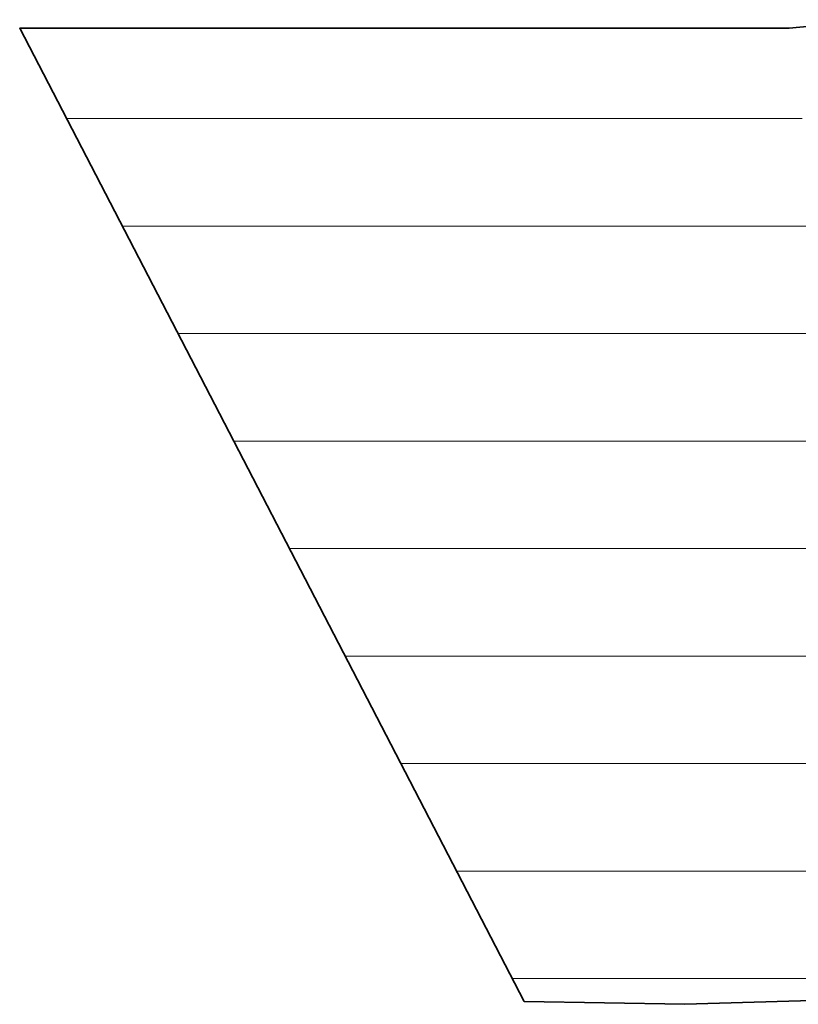
# Model space of a CAD drawing. Units: millimetres. Extents: x 59 to 11996, y 24 to 8424.
# Drawn here: x 8295 to 8346, y 362 to 426 of the extents above; entities that cross this region are included whole.
import ezdxf

# ---------------------------------------------------------------- set-up
doc = ezdxf.new("R2010")
doc.units = ezdxf.units.MM
doc.header["$MEASUREMENT"] = 0
doc.layers.add('(1) Shape lines', color=7, linetype='Continuous', lineweight=35)
doc.layers.add('(9) Sheet', color=7, linetype='Continuous', lineweight=35)

# ---------------------------------------------------------------- blocks, each defined once
blk = doc.blocks.new('HATCH_7_a071e188-9943-42ee-8913-fe9ee0fb653c')
at = {"layer": '(1) Shape lines', "color": 0, "lineweight": 9}
blk.add_line((8300.235, 420), (8298.439, 420), dxfattribs=at)
blk = doc.blocks.new('HATCH_10_93cd0b52-7cd6-4787-90e3-735982ed46fc')
at = {"layer": '(1) Shape lines', "color": 0, "lineweight": 9}
for p, q in [((8301.436, 420), (8300.235, 420)), ((8302.864, 413), (8302.068, 413))]:
    blk.add_line(p, q, dxfattribs=at)
blk = doc.blocks.new('HATCH_11_a4d546d9-fb46-4a70-a8cb-393138e069c0')
at = {"layer": '(1) Shape lines', "color": 0, "lineweight": 9}
for p, q in [((8303.381, 420), (8301.436, 420)), ((8303.381, 413), (8302.864, 413))]:
    blk.add_line(p, q, dxfattribs=at)
blk = doc.blocks.new('HATCH_14_292f6bdf-a186-4942-a8c5-42f5cb02d008')
at = {"layer": '(1) Shape lines', "color": 0, "lineweight": 9}
for p, q in [((8303.668, 420), (8303.381, 420)), ((8304.009, 413), (8303.381, 413))]:
    blk.add_line(p, q, dxfattribs=at)
blk = doc.blocks.new('HATCH_15_90b90286-883b-410e-9f8e-b086cb26b403')
at = {"layer": '(1) Shape lines', "color": 0, "lineweight": 9}
for p, q in [((8304.211, 420), (8303.668, 420)), ((8304.211, 413), (8304.009, 413))]:
    blk.add_line(p, q, dxfattribs=at)
blk = doc.blocks.new('HATCH_19_c21c2a96-05cb-4225-af75-ff4b57c3c5d5')
at = {"layer": '(1) Shape lines', "color": 0, "lineweight": 9}
for p, q in [((8304.367, 420), (8304.211, 420)), ((8304.554, 413), (8304.211, 413))]:
    blk.add_line(p, q, dxfattribs=at)
blk = doc.blocks.new('HATCH_20_ca7c6735-518c-4b53-b4bd-e4af88f3dc81')
at = {"layer": '(1) Shape lines', "color": 0, "lineweight": 9}
for p, q in [((8304.688, 420), (8304.367, 420)), ((8304.688, 413), (8304.554, 413))]:
    blk.add_line(p, q, dxfattribs=at)
blk = doc.blocks.new('HATCH_25_020c5ad0-1885-4479-b257-230de9684470')
at = {"layer": '(1) Shape lines', "color": 0, "lineweight": 9}
for p, q in [((8305.288, 420), (8304.688, 420)), ((8306.002, 413), (8304.688, 413)), ((8306.715, 406), (8305.697, 406))]:
    blk.add_line(p, q, dxfattribs=at)
blk = doc.blocks.new('HATCH_26_cd919a4b-b527-40a0-9466-2ad46f138ac4')
at = {"layer": '(1) Shape lines', "color": 0, "lineweight": 9}
for p, q in [((8306.965, 420), (8305.288, 420)), ((8306.965, 413), (8306.002, 413)), ((8306.965, 406), (8306.715, 406))]:
    blk.add_line(p, q, dxfattribs=at)
blk = doc.blocks.new('HATCH_31_1d188d16-49b0-41ab-be81-7aff5f4f30d7')
at = {"layer": '(1) Shape lines', "color": 0, "lineweight": 9}
for p, q in [((8307.29, 420), (8306.965, 420)), ((8307.678, 413), (8306.965, 413)), ((8308.065, 406), (8306.965, 406))]:
    blk.add_line(p, q, dxfattribs=at)
blk = doc.blocks.new('HATCH_32_77d3b0a9-8df7-4060-8701-bf3ac4f66712')
at = {"layer": '(1) Shape lines', "color": 0, "lineweight": 9}
for p, q in [((8308.348, 420), (8307.29, 420)), ((8308.348, 413), (8307.678, 413)), ((8308.348, 406), (8308.065, 406))]:
    blk.add_line(p, q, dxfattribs=at)
blk = doc.blocks.new('HATCH_37_0218ba07-a05c-4d8f-8950-d38f8b7f5f90')
at = {"layer": '(1) Shape lines', "color": 0, "lineweight": 9}
for p, q in [((8308.934, 420), (8308.348, 420)), ((8309.631, 413), (8308.348, 413)), ((8310.328, 406), (8308.348, 406)), ((8311.025, 399), (8309.326, 399))]:
    blk.add_line(p, q, dxfattribs=at)
blk = doc.blocks.new('HATCH_38_984e053b-f1d0-4a37-b75f-79e9fd732ced')
at = {"layer": '(1) Shape lines', "color": 0, "lineweight": 9}
for p, q in [((8311.428, 420), (8308.934, 420)), ((8311.428, 413), (8309.631, 413)), ((8311.428, 406), (8310.328, 406)), ((8311.428, 399), (8311.025, 399))]:
    blk.add_line(p, q, dxfattribs=at)
blk = doc.blocks.new('HATCH_43_4bfd77f9-a1cb-472c-b8e5-111824b79796')
at = {"layer": '(1) Shape lines', "color": 0, "lineweight": 9}
for p, q in [((8311.648, 420), (8311.428, 420)), ((8311.91, 413), (8311.428, 413)), ((8312.172, 406), (8311.428, 406)), ((8312.433, 399), (8311.428, 399))]:
    blk.add_line(p, q, dxfattribs=at)
blk = doc.blocks.new('HATCH_44_bb45d14b-8f55-4d8c-90ae-dfbf4008e758')
at = {"layer": '(1) Shape lines', "color": 0, "lineweight": 9}
for p, q in [((8312.675, 420), (8311.648, 420)), ((8312.675, 413), (8311.91, 413)), ((8312.675, 406), (8312.172, 406)), ((8312.675, 399), (8312.433, 399))]:
    blk.add_line(p, q, dxfattribs=at)
blk = doc.blocks.new('HATCH_49_33bd9c81-7adf-4583-9f90-4dad465b4e33')
at = {"layer": '(1) Shape lines', "color": 0, "lineweight": 9}
for p, q in [((8312.88, 420), (8312.675, 420)), ((8313.125, 413), (8312.675, 413)), ((8313.369, 406), (8312.675, 406)), ((8313.614, 399), (8312.675, 399)), ((8313.858, 392), (8312.955, 392))]:
    blk.add_line(p, q, dxfattribs=at)
blk = doc.blocks.new('HATCH_50_9f67f1f7-51b7-4628-8a5e-062f9c150d21')
at = {"layer": '(1) Shape lines', "color": 0, "lineweight": 9}
for p, q in [((8313.923, 420), (8312.88, 420)), ((8313.923, 413), (8313.125, 413)), ((8313.923, 406), (8313.369, 406)), ((8313.923, 399), (8313.614, 399)), ((8313.923, 392), (8313.858, 392))]:
    blk.add_line(p, q, dxfattribs=at)
blk = doc.blocks.new('HATCH_55_f8d30a6d-b23f-4a94-92bd-67a5650847ad')
at = {"layer": '(1) Shape lines', "color": 0, "lineweight": 9}
for p, q in [((8313.95, 420), (8313.923, 420)), ((8313.982, 413), (8313.923, 413)), ((8314.014, 406), (8313.923, 406)), ((8314.046, 399), (8313.923, 399)), ((8314.077, 392), (8313.923, 392))]:
    blk.add_line(p, q, dxfattribs=at)
blk = doc.blocks.new('HATCH_56_1d2344d8-32ec-48d3-acd5-16d5814f3e92')
at = {"layer": '(1) Shape lines', "color": 0, "lineweight": 9}
for p, q in [((8314.087, 420), (8313.95, 420)), ((8314.087, 413), (8313.982, 413)), ((8314.087, 406), (8314.014, 406)), ((8314.087, 399), (8314.046, 399)), ((8314.087, 392), (8314.077, 392))]:
    blk.add_line(p, q, dxfattribs=at)
blk = doc.blocks.new('HATCH_61_a6b9b835-3f9a-44ca-9158-fd28bcb010aa')
at = {"layer": '(1) Shape lines', "color": 0, "lineweight": 9}
for p, q in [((8314.545, 420), (8314.087, 420)), ((8315.089, 413), (8314.087, 413)), ((8315.634, 406), (8314.087, 406)), ((8316.178, 399), (8314.087, 399)), ((8316.723, 392), (8314.087, 392)), ((8317.267, 385), (8316.584, 385))]:
    blk.add_line(p, q, dxfattribs=at)
blk = doc.blocks.new('HATCH_62_469f8749-bb2b-4045-ad46-cc6b5fd9f88d')
at = {"layer": '(1) Shape lines', "color": 0, "lineweight": 9}
for p, q in [((8317.388, 420), (8314.545, 420)), ((8317.388, 413), (8315.089, 413)), ((8317.388, 406), (8315.634, 406)), ((8317.388, 399), (8316.178, 399)), ((8317.388, 392), (8316.723, 392)), ((8317.388, 385), (8317.267, 385))]:
    blk.add_line(p, q, dxfattribs=at)
blk = doc.blocks.new('HATCH_67_aef16d47-4949-4f54-9c89-410c1937c36a')
at = {"layer": '(1) Shape lines', "color": 0, "lineweight": 9}
for p, q in [((8317.417, 420), (8317.388, 420)), ((8317.451, 413), (8317.388, 413)), ((8317.485, 406), (8317.388, 406)), ((8317.52, 399), (8317.388, 399)), ((8317.554, 392), (8317.388, 392)), ((8317.589, 385), (8317.388, 385))]:
    blk.add_line(p, q, dxfattribs=at)
blk = doc.blocks.new('HATCH_68_22c46acf-d210-4aec-8a8c-e49679795c93')
at = {"layer": '(1) Shape lines', "color": 0, "lineweight": 9}
for p, q in [((8317.599, 420), (8317.417, 420)), ((8317.599, 413), (8317.451, 413)), ((8317.599, 406), (8317.485, 406)), ((8317.599, 399), (8317.52, 399)), ((8317.599, 392), (8317.554, 392)), ((8317.599, 385), (8317.589, 385))]:
    blk.add_line(p, q, dxfattribs=at)
blk = doc.blocks.new('HATCH_73_726233b5-3bfa-4c02-aa83-d85d252a0447')
at = {"layer": '(1) Shape lines', "color": 0, "lineweight": 9}
for p, q in [((8317.68, 420), (8317.599, 420)), ((8317.776, 413), (8317.599, 413)), ((8317.873, 406), (8317.599, 406)), ((8317.97, 399), (8317.599, 399)), ((8318.066, 392), (8317.599, 392)), ((8318.163, 385), (8317.599, 385))]:
    blk.add_line(p, q, dxfattribs=at)
blk = doc.blocks.new('HATCH_74_fb04b0a3-1e6a-4570-8f0f-a6020471cd20')
at = {"layer": '(1) Shape lines', "color": 0, "lineweight": 9}
for p, q in [((8318.206, 420), (8317.68, 420)), ((8318.206, 413), (8317.776, 413)), ((8318.206, 406), (8317.873, 406)), ((8318.206, 399), (8317.97, 399)), ((8318.206, 392), (8318.066, 392)), ((8318.206, 385), (8318.163, 385))]:
    blk.add_line(p, q, dxfattribs=at)
blk = doc.blocks.new('HATCH_79_2e66fef4-6d3f-48be-8a07-0b77af8c79f3')
at = {"layer": '(1) Shape lines', "color": 0, "lineweight": 9}
for p, q in [((8318.876, 420), (8318.206, 420)), ((8319.673, 413), (8318.206, 413)), ((8320.47, 406), (8318.206, 406)), ((8321.267, 399), (8318.206, 399)), ((8322.064, 392), (8318.206, 392)), ((8322.861, 385), (8318.206, 385)), ((8323.658, 378), (8320.213, 378)), ((8324.455, 371), (8323.842, 371))]:
    blk.add_line(p, q, dxfattribs=at)
blk = doc.blocks.new('HATCH_80_2f4f7ce6-3935-42de-b56d-2306ef7828c7')
at = {"layer": '(1) Shape lines', "color": 0, "lineweight": 9}
for p, q in [((8324.628, 420), (8318.876, 420)), ((8324.628, 413), (8319.673, 413)), ((8324.628, 406), (8320.47, 406)), ((8324.628, 399), (8321.267, 399)), ((8324.628, 392), (8322.064, 392)), ((8324.628, 385), (8322.861, 385)), ((8324.628, 378), (8323.658, 378)), ((8324.628, 371), (8324.455, 371))]:
    blk.add_line(p, q, dxfattribs=at)
blk = doc.blocks.new('HATCH_85_f29a2137-aeb2-4189-9c90-4453507d78b5')
at = {"layer": '(1) Shape lines', "color": 0, "lineweight": 9}
for p, q in [((8324.803, 420), (8324.628, 420)), ((8325.01, 413), (8324.628, 413)), ((8325.217, 406), (8324.628, 406)), ((8325.425, 399), (8324.628, 399)), ((8325.632, 392), (8324.628, 392)), ((8325.84, 385), (8324.628, 385)), ((8326.047, 378), (8324.628, 378)), ((8326.255, 371), (8324.628, 371))]:
    blk.add_line(p, q, dxfattribs=at)
blk = doc.blocks.new('HATCH_86_529c9556-cc3f-4775-bb66-55069b75ebb7')
at = {"layer": '(1) Shape lines', "color": 0, "lineweight": 9}
for p, q in [((8326.401, 420), (8324.803, 420)), ((8326.401, 413), (8325.01, 413)), ((8326.401, 406), (8325.217, 406)), ((8326.401, 399), (8325.425, 399)), ((8326.401, 392), (8325.632, 392)), ((8326.401, 385), (8325.84, 385)), ((8326.401, 378), (8326.047, 378)), ((8326.401, 371), (8326.255, 371))]:
    blk.add_line(p, q, dxfattribs=at)
blk = doc.blocks.new('HATCH_93_2ae40697-1df3-434b-826b-bf91b7d67c6e')
at = {"layer": '(1) Shape lines', "color": 0, "lineweight": 9}
for p, q in [((8326.448, 420), (8326.401, 420)), ((8326.504, 413), (8326.401, 413)), ((8326.56, 406), (8326.401, 406)), ((8326.616, 399), (8326.401, 399)), ((8326.672, 392), (8326.401, 392)), ((8326.729, 385), (8326.401, 385)), ((8326.785, 378), (8326.401, 378)), ((8326.841, 371), (8326.401, 371))]:
    blk.add_line(p, q, dxfattribs=at)
blk = doc.blocks.new('HATCH_94_49b4147b-7fc4-4d88-bb62-7fb8b03dec23')
at = {"layer": '(1) Shape lines', "color": 0, "lineweight": 9}
for p, q in [((8326.888, 420), (8326.448, 420)), ((8326.888, 413), (8326.504, 413)), ((8326.888, 406), (8326.56, 406)), ((8326.888, 399), (8326.616, 399)), ((8326.888, 392), (8326.672, 392)), ((8326.888, 385), (8326.729, 385)), ((8326.888, 378), (8326.785, 378)), ((8326.888, 371), (8326.841, 371))]:
    blk.add_line(p, q, dxfattribs=at)
blk = doc.blocks.new('HATCH_101_97313ac7-3683-49d6-a726-6965260ae9d1')
at = {"layer": '(1) Shape lines', "color": 0, "lineweight": 9}
for p, q in [((8327.002, 420), (8326.888, 420)), ((8327.138, 413), (8326.888, 413)), ((8327.274, 406), (8326.888, 406)), ((8327.41, 399), (8326.888, 399)), ((8327.546, 392), (8326.888, 392)), ((8327.681, 385), (8326.888, 385)), ((8327.817, 378), (8326.888, 378)), ((8327.953, 371), (8326.888, 371)), ((8328.089, 364), (8327.471, 364))]:
    blk.add_line(p, q, dxfattribs=at)
blk = doc.blocks.new('HATCH_102_e6b0e488-f836-423a-acd6-8e4fada8cf4f')
at = {"layer": '(1) Shape lines', "color": 0, "lineweight": 9}
for p, q in [((8328.113, 420), (8327.002, 420)), ((8328.113, 413), (8327.138, 413)), ((8328.113, 406), (8327.274, 406)), ((8328.113, 399), (8327.41, 399)), ((8328.113, 392), (8327.546, 392)), ((8328.113, 385), (8327.681, 385)), ((8328.113, 378), (8327.817, 378)), ((8328.113, 371), (8327.953, 371)), ((8328.113, 364), (8328.089, 364))]:
    blk.add_line(p, q, dxfattribs=at)
blk = doc.blocks.new('HATCH_109_6a99a590-d491-4811-839e-5e84e8b5a7cb')
at = {"layer": '(1) Shape lines', "color": 0, "lineweight": 9}
for p, q in [((8328.125, 420), (8328.113, 420)), ((8328.139, 413), (8328.113, 413)), ((8328.152, 406), (8328.113, 406)), ((8328.166, 399), (8328.113, 399)), ((8328.18, 392), (8328.113, 392)), ((8328.194, 385), (8328.113, 385)), ((8328.208, 378), (8328.113, 378)), ((8328.222, 371), (8328.113, 371)), ((8328.235, 364), (8328.113, 364))]:
    blk.add_line(p, q, dxfattribs=at)
blk = doc.blocks.new('HATCH_110_90e86b52-4772-400c-b9c5-5e4cd4db2d29')
at = {"layer": '(1) Shape lines', "color": 0, "lineweight": 9}
for p, q in [((8328.238, 420), (8328.125, 420)), ((8328.238, 413), (8328.139, 413)), ((8328.238, 406), (8328.152, 406)), ((8328.238, 399), (8328.166, 399)), ((8328.238, 392), (8328.18, 392)), ((8328.238, 385), (8328.194, 385)), ((8328.238, 378), (8328.208, 378)), ((8328.238, 371), (8328.222, 371)), ((8328.238, 364), (8328.235, 364))]:
    blk.add_line(p, q, dxfattribs=at)
blk = doc.blocks.new('HATCH_117_9e9611d8-416c-412f-a515-3ae43053d574')
at = {"layer": '(1) Shape lines', "color": 0, "lineweight": 9}
for p, q in [((8328.536, 420), (8328.238, 420)), ((8328.889, 413), (8328.238, 413)), ((8329.243, 406), (8328.238, 406)), ((8329.596, 399), (8328.238, 399)), ((8329.95, 392), (8328.238, 392)), ((8330.303, 385), (8328.238, 385)), ((8330.657, 378), (8328.238, 378)), ((8331.01, 371), (8328.238, 371)), ((8331.364, 364), (8328.238, 364))]:
    blk.add_line(p, q, dxfattribs=at)
blk = doc.blocks.new('HATCH_118_327378e5-52d2-4f7c-abd5-c1fe7d390751')
at = {"layer": '(1) Shape lines', "color": 0, "lineweight": 9}
for p, q in [((8331.442, 420), (8328.536, 420)), ((8331.442, 413), (8328.889, 413)), ((8331.442, 406), (8329.243, 406)), ((8331.442, 399), (8329.596, 399)), ((8331.442, 392), (8329.95, 392)), ((8331.442, 385), (8330.303, 385)), ((8331.442, 378), (8330.657, 378)), ((8331.442, 371), (8331.01, 371)), ((8331.442, 364), (8331.364, 364))]:
    blk.add_line(p, q, dxfattribs=at)
blk = doc.blocks.new('HATCH_125_042312f2-ab1a-4b10-92c3-75d313691a87')
at = {"layer": '(1) Shape lines', "color": 0, "lineweight": 9}
for p, q in [((8331.58, 420), (8331.442, 420)), ((8331.745, 413), (8331.442, 413)), ((8331.91, 406), (8331.442, 406)), ((8332.075, 399), (8331.442, 399)), ((8332.24, 392), (8331.442, 392)), ((8332.405, 385), (8331.442, 385)), ((8332.569, 378), (8331.442, 378)), ((8332.734, 371), (8331.442, 371)), ((8332.899, 364), (8331.442, 364))]:
    blk.add_line(p, q, dxfattribs=at)
blk = doc.blocks.new('HATCH_126_629d96f1-86df-4b2b-b2a6-6dc8302cea00')
at = {"layer": '(1) Shape lines', "color": 0, "lineweight": 9}
for p, q in [((8332.936, 420), (8331.58, 420)), ((8332.936, 413), (8331.745, 413)), ((8332.936, 406), (8331.91, 406)), ((8332.936, 399), (8332.075, 399)), ((8332.936, 392), (8332.24, 392)), ((8332.936, 385), (8332.405, 385)), ((8332.936, 378), (8332.569, 378)), ((8332.936, 371), (8332.734, 371)), ((8332.936, 364), (8332.899, 364))]:
    blk.add_line(p, q, dxfattribs=at)
blk = doc.blocks.new('HATCH_133_2d97adcc-83b7-4bf0-8de7-bf464f60415e')
at = {"layer": '(1) Shape lines', "color": 0, "lineweight": 9}
for p, q in [((8333.469, 420), (8332.936, 420)), ((8334.103, 413), (8332.936, 413)), ((8334.736, 406), (8332.936, 406)), ((8335.37, 399), (8332.936, 399)), ((8336.004, 392), (8332.936, 392)), ((8336.637, 385), (8332.936, 385)), ((8337.271, 378), (8332.936, 378)), ((8337.905, 371), (8332.936, 371)), ((8338.538, 364), (8332.936, 364))]:
    blk.add_line(p, q, dxfattribs=at)
blk = doc.blocks.new('HATCH_134_02bf6379-b730-47f7-b57f-6c0a7d06493b')
at = {"layer": '(1) Shape lines', "color": 0, "lineweight": 9}
for p, q in [((8338.69, 420), (8333.469, 420)), ((8338.69, 413), (8334.103, 413)), ((8338.69, 406), (8334.736, 406)), ((8338.69, 399), (8335.37, 399)), ((8338.69, 392), (8336.004, 392)), ((8338.69, 385), (8336.637, 385)), ((8338.69, 378), (8337.271, 378)), ((8338.69, 371), (8337.905, 371)), ((8338.69, 364), (8338.538, 364))]:
    blk.add_line(p, q, dxfattribs=at)
blk = doc.blocks.new('HATCH_140_4847651d-57da-48e6-908c-1f001e2d720e')
at = {"layer": '(1) Shape lines', "color": 0, "lineweight": 9}
for p, q in [((8338.964, 420), (8338.69, 420)), ((8339.291, 413), (8338.69, 413)), ((8339.617, 406), (8338.69, 406)), ((8339.944, 399), (8338.69, 399)), ((8340.271, 392), (8338.69, 392)), ((8340.597, 385), (8338.69, 385)), ((8340.924, 378), (8338.69, 378)), ((8341.25, 371), (8338.69, 371)), ((8341.577, 364), (8338.69, 364))]:
    blk.add_line(p, q, dxfattribs=at)
blk = doc.blocks.new('HATCH_141_6d6b25e6-8d86-42d0-8ea1-f1d1934bdfd6')
at = {"layer": '(1) Shape lines', "color": 0, "lineweight": 9}
for p, q in [((8341.647, 420), (8338.964, 420)), ((8341.647, 413), (8339.291, 413)), ((8341.647, 406), (8339.617, 406)), ((8341.647, 399), (8339.944, 399)), ((8341.647, 392), (8340.271, 392)), ((8341.647, 385), (8340.597, 385)), ((8341.647, 378), (8340.924, 378)), ((8341.647, 371), (8341.25, 371)), ((8341.647, 364), (8341.577, 364))]:
    blk.add_line(p, q, dxfattribs=at)
blk = doc.blocks.new('HATCH_146_4aca1b76-47f9-4a2c-9300-c22d30a65898')
at = {"layer": '(1) Shape lines', "color": 0, "lineweight": 9}
for p, q in [((8341.798, 420), (8341.647, 420)), ((8341.979, 413), (8341.647, 413)), ((8342.159, 406), (8341.647, 406)), ((8342.339, 399), (8341.647, 399)), ((8342.519, 392), (8341.647, 392)), ((8342.699, 385), (8341.647, 385)), ((8342.88, 378), (8341.647, 378)), ((8343.06, 371), (8341.647, 371)), ((8343.24, 364), (8341.647, 364))]:
    blk.add_line(p, q, dxfattribs=at)
blk = doc.blocks.new('HATCH_147_5457d292-b310-4f00-8dfa-fc0cf2340751')
at = {"layer": '(1) Shape lines', "color": 0, "lineweight": 9}
for p, q in [((8343.276, 420), (8341.798, 420)), ((8343.276, 413), (8341.979, 413)), ((8343.276, 406), (8342.159, 406)), ((8343.276, 399), (8342.339, 399)), ((8343.276, 392), (8342.519, 392)), ((8343.276, 385), (8342.699, 385)), ((8343.276, 378), (8342.88, 378)), ((8343.276, 371), (8343.06, 371)), ((8343.276, 364), (8343.24, 364))]:
    blk.add_line(p, q, dxfattribs=at)
blk = doc.blocks.new('HATCH_151_617dd138-de51-4ce5-9696-0039896bf2f2')
at = {"layer": '(1) Shape lines', "color": 0, "lineweight": 9}
for p, q in [((8343.299, 420), (8343.276, 420)), ((8343.327, 413), (8343.276, 413)), ((8343.354, 406), (8343.276, 406)), ((8343.381, 399), (8343.276, 399)), ((8343.408, 392), (8343.276, 392)), ((8343.436, 385), (8343.276, 385)), ((8343.463, 378), (8343.276, 378)), ((8343.49, 371), (8343.276, 371)), ((8343.518, 364), (8343.276, 364))]:
    blk.add_line(p, q, dxfattribs=at)
blk = doc.blocks.new('HATCH_152_bb43db71-29b1-483b-aa6b-32448a061a6e')
at = {"layer": '(1) Shape lines', "color": 0, "lineweight": 9}
for p, q in [((8343.523, 420), (8343.299, 420)), ((8343.523, 413), (8343.327, 413)), ((8343.523, 406), (8343.354, 406)), ((8343.523, 399), (8343.381, 399)), ((8343.523, 392), (8343.408, 392)), ((8343.523, 385), (8343.436, 385)), ((8343.523, 378), (8343.463, 378)), ((8343.523, 371), (8343.49, 371)), ((8343.523, 364), (8343.518, 364))]:
    blk.add_line(p, q, dxfattribs=at)
blk = doc.blocks.new('HATCH_155_edc524c5-aeef-4809-85ab-e362332ed774')
at = {"layer": '(1) Shape lines', "color": 0, "lineweight": 9}
for p, q in [((8343.707, 420), (8343.523, 420)), ((8343.926, 413), (8343.523, 413)), ((8344.146, 406), (8343.523, 406)), ((8344.365, 399), (8343.523, 399)), ((8344.584, 392), (8343.523, 392)), ((8344.803, 385), (8343.523, 385)), ((8345.022, 378), (8343.523, 378)), ((8345.241, 371), (8343.523, 371)), ((8345.461, 364), (8343.523, 364))]:
    blk.add_line(p, q, dxfattribs=at)
blk = doc.blocks.new('HATCH_156_6e9b6790-5d90-4673-9dbb-99602a1ff52a')
at = {"layer": '(1) Shape lines', "color": 0, "lineweight": 9}
for p, q in [((8345.5, 420), (8343.707, 420)), ((8345.5, 413), (8343.926, 413)), ((8345.5, 406), (8344.146, 406)), ((8345.5, 399), (8344.365, 399)), ((8345.5, 392), (8344.584, 392)), ((8345.5, 385), (8344.803, 385)), ((8345.5, 378), (8345.022, 378)), ((8345.5, 371), (8345.241, 371)), ((8345.5, 364), (8345.461, 364))]:
    blk.add_line(p, q, dxfattribs=at)
blk = doc.blocks.new('HATCH_159_396aa4b6-0c0b-4441-ae89-dd5287d1a6ac')
at = {"layer": '(1) Shape lines', "color": 0, "lineweight": 9}
for p, q in [((8346.345, 420), (8345.5, 420)), ((8347.349, 413), (8345.5, 413)), ((8348.353, 406), (8345.5, 406)), ((8349.358, 399), (8345.5, 399)), ((8350.362, 392), (8345.5, 392)), ((8351.366, 385), (8345.5, 385)), ((8352.37, 378), (8345.5, 378)), ((8353.375, 371), (8345.5, 371)), ((8354.379, 364), (8345.5, 364))]:
    blk.add_line(p, q, dxfattribs=at)
blk = doc.blocks.new('GROUP_0_558f7dfe-a93d-47d8-bd7e-62c0a9197a7c')
at = {"layer": '(9) Sheet', "color": 7, "linetype": 'Continuous', "lineweight": 35, "ltscale": 20}
blk.add_lwpolyline([(8351.289, 426.438), (8345.5, 425.886), (8295.388, 425.886), (8328.238, 362.519), (8338.69, 362.326), (8349.984, 362.661)], dxfattribs=at)
at = {"layer": '(1) Shape lines', "color": 154, "linetype": 'ByBlock'}
for name in ['HATCH_7_a071e188-9943-42ee-8913-fe9ee0fb653c', 'HATCH_10_93cd0b52-7cd6-4787-90e3-735982ed46fc', 'HATCH_11_a4d546d9-fb46-4a70-a8cb-393138e069c0', 'HATCH_14_292f6bdf-a186-4942-a8c5-42f5cb02d008', 'HATCH_15_90b90286-883b-410e-9f8e-b086cb26b403', 'HATCH_19_c21c2a96-05cb-4225-af75-ff4b57c3c5d5', 'HATCH_20_ca7c6735-518c-4b53-b4bd-e4af88f3dc81', 'HATCH_25_020c5ad0-1885-4479-b257-230de9684470', 'HATCH_26_cd919a4b-b527-40a0-9466-2ad46f138ac4', 'HATCH_31_1d188d16-49b0-41ab-be81-7aff5f4f30d7', 'HATCH_32_77d3b0a9-8df7-4060-8701-bf3ac4f66712', 'HATCH_37_0218ba07-a05c-4d8f-8950-d38f8b7f5f90', 'HATCH_38_984e053b-f1d0-4a37-b75f-79e9fd732ced', 'HATCH_43_4bfd77f9-a1cb-472c-b8e5-111824b79796', 'HATCH_44_bb45d14b-8f55-4d8c-90ae-dfbf4008e758', 'HATCH_49_33bd9c81-7adf-4583-9f90-4dad465b4e33', 'HATCH_50_9f67f1f7-51b7-4628-8a5e-062f9c150d21', 'HATCH_55_f8d30a6d-b23f-4a94-92bd-67a5650847ad', 'HATCH_56_1d2344d8-32ec-48d3-acd5-16d5814f3e92', 'HATCH_61_a6b9b835-3f9a-44ca-9158-fd28bcb010aa', 'HATCH_62_469f8749-bb2b-4045-ad46-cc6b5fd9f88d', 'HATCH_67_aef16d47-4949-4f54-9c89-410c1937c36a', 'HATCH_68_22c46acf-d210-4aec-8a8c-e49679795c93', 'HATCH_73_726233b5-3bfa-4c02-aa83-d85d252a0447', 'HATCH_74_fb04b0a3-1e6a-4570-8f0f-a6020471cd20', 'HATCH_79_2e66fef4-6d3f-48be-8a07-0b77af8c79f3', 'HATCH_80_2f4f7ce6-3935-42de-b56d-2306ef7828c7', 'HATCH_85_f29a2137-aeb2-4189-9c90-4453507d78b5', 'HATCH_86_529c9556-cc3f-4775-bb66-55069b75ebb7', 'HATCH_93_2ae40697-1df3-434b-826b-bf91b7d67c6e', 'HATCH_94_49b4147b-7fc4-4d88-bb62-7fb8b03dec23', 'HATCH_101_97313ac7-3683-49d6-a726-6965260ae9d1', 'HATCH_102_e6b0e488-f836-423a-acd6-8e4fada8cf4f', 'HATCH_109_6a99a590-d491-4811-839e-5e84e8b5a7cb', 'HATCH_110_90e86b52-4772-400c-b9c5-5e4cd4db2d29', 'HATCH_117_9e9611d8-416c-412f-a515-3ae43053d574', 'HATCH_118_327378e5-52d2-4f7c-abd5-c1fe7d390751', 'HATCH_125_042312f2-ab1a-4b10-92c3-75d313691a87', 'HATCH_126_629d96f1-86df-4b2b-b2a6-6dc8302cea00', 'HATCH_133_2d97adcc-83b7-4bf0-8de7-bf464f60415e', 'HATCH_134_02bf6379-b730-47f7-b57f-6c0a7d06493b', 'HATCH_140_4847651d-57da-48e6-908c-1f001e2d720e', 'HATCH_141_6d6b25e6-8d86-42d0-8ea1-f1d1934bdfd6', 'HATCH_146_4aca1b76-47f9-4a2c-9300-c22d30a65898', 'HATCH_147_5457d292-b310-4f00-8dfa-fc0cf2340751', 'HATCH_151_617dd138-de51-4ce5-9696-0039896bf2f2', 'HATCH_152_bb43db71-29b1-483b-aa6b-32448a061a6e', 'HATCH_155_edc524c5-aeef-4809-85ab-e362332ed774', 'HATCH_156_6e9b6790-5d90-4673-9dbb-99602a1ff52a', 'HATCH_159_396aa4b6-0c0b-4441-ae89-dd5287d1a6ac']:
    blk.add_blockref(name, (0, 0), dxfattribs=at)

msp = doc.modelspace()

# ---------------------------------------------------------------- block references
at = {"color": 7, "linetype": 'ByBlock'}
msp.add_blockref('GROUP_0_558f7dfe-a93d-47d8-bd7e-62c0a9197a7c', (0, 0), dxfattribs=at)

doc.saveas('drawing.dxf')
